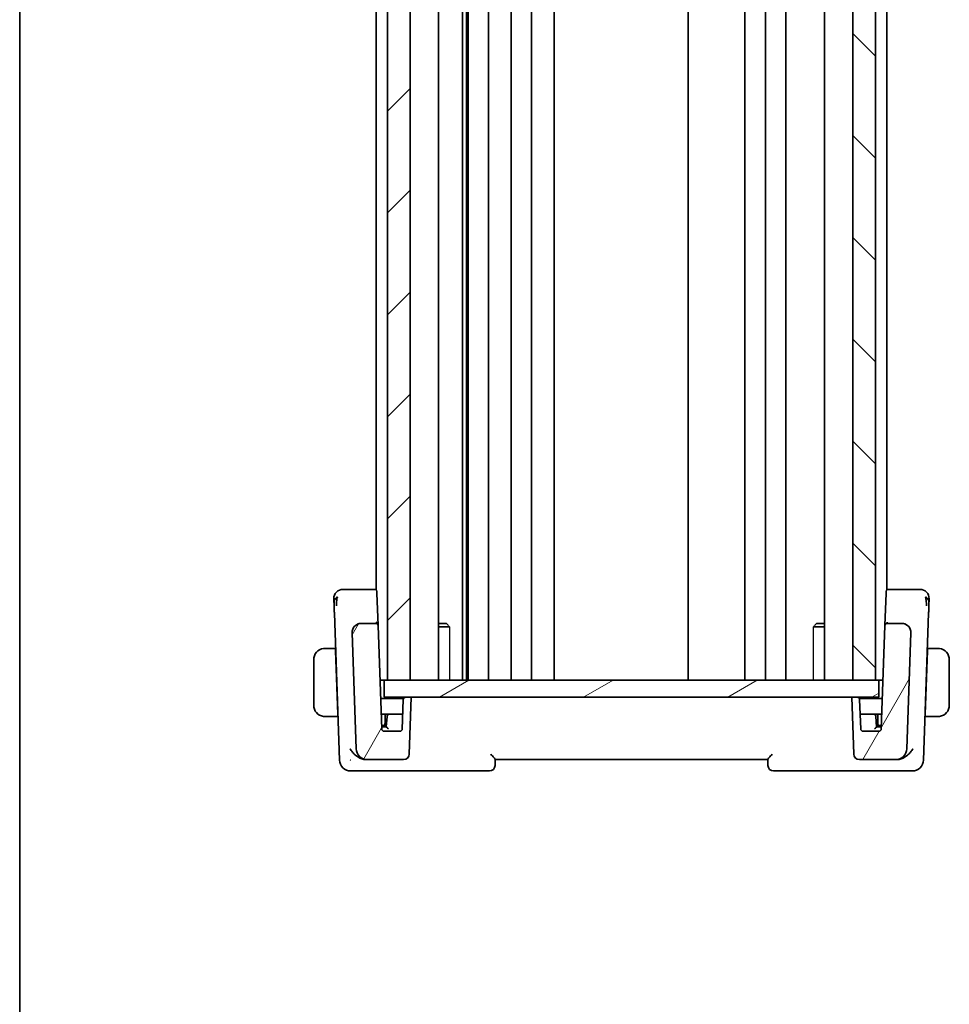
# Model space of a CAD drawing. Units: millimetres. Extents: x 0 to 2972, y 0 to 562.
# Drawn here: x 596 to 678, y 281 to 368 of the extents above; entities that cross this region are included whole.
import ezdxf

# ---------------------------------------------------------------- set-up
doc = ezdxf.new("R2010")
doc.units = ezdxf.units.MM
doc.header["$LTSCALE"] = 1.5
for name, color, linetype, lineweight in [('Border (ISO)', 7, 'Continuous', 35), ('Hatch (ISO)', 1, 'Continuous', 18), ('Visible (ISO)', 7, 'Continuous', 35), ('Visible Narrow (ISO)', 7, 'Continuous', 25)]:
    doc.layers.add(name, color=color, linetype=linetype, lineweight=lineweight)

# ---------------------------------------------------------------- blocks, each defined once
blk = doc.blocks.new('図面枠 tk図枠')
at = {"layer": 'Border (ISO)'}
blk.add_line((14.5, 289), (14.5, 8), dxfattribs=at)

msp = doc.modelspace()

# ---------------------------------------------------------------- hatches: boundary and pattern name
at = {"layer": 'Hatch (ISO)'}
h = msp.add_hatch(dxfattribs=at)
h.set_pattern_fill('ANSI31', color=256, scale=50.8, style=0)
h.set_pattern_definition([(45, (567.5, -16), (-4.49013, 4.49013), [])])
h.paths.add_polyline_path([(630.8991, 309.5602), (630.8991, 423.5602), (628.8991, 423.5602), (628.8991, 309.5602)])
h = msp.add_hatch(dxfattribs=at)
h.set_pattern_fill('ANSI31', color=256, scale=50.8, angle=90.00021, style=0)
h.set_pattern_definition([(135.0002, (567.5, -16), (-4.49011, -4.490145), [])])
h.paths.add_polyline_path([(669.8991, 423.5602), (669.8991, 309.5602), (671.8991, 309.5602), (671.8991, 423.5602)])
h = msp.add_hatch(dxfattribs=at)
h.set_pattern_fill('ANSI31', color=256, scale=50.8, angle=14.999978, style=0)
h.set_pattern_definition([(60, (567.5, -16), (-5.49926, 3.175), [])])
edge = h.paths.add_edge_path()
edge.add_ellipse((630.3242, 303.0602), major_axis=(0, -0.5), ratio=1, start_angle=0, end_angle=88)
edge.add_line((630.8239, 303.0428), (630.9991, 308.0602))
edge.add_line((630.9991, 308.0602), (630.497, 308.0602))
edge.add_ellipse((630.497, 307.8602), major_axis=(0, 0.2), ratio=1, start_angle=0, end_angle=88)
edge.add_line((630.2972, 307.8672), (630.2059, 305.2533))
edge.add_ellipse((630.006, 305.2602), major_axis=(0.1999, -0.007), ratio=1, start_angle=272, end_angle=360, ccw=False)
edge.add_line((630.006, 305.0602), (628.5923, 305.0602))
edge.add_ellipse((628.5923, 305.2602), major_axis=(0, -0.2), ratio=1, start_angle=272, end_angle=360, ccw=False)
edge.add_line((628.3924, 305.2533), (628.0741, 314.3672))
edge.add_ellipse((627.8743, 314.3602), major_axis=(0.1999, 0.007), ratio=1, start_angle=0, end_angle=88)
edge.add_line((627.8743, 314.5602), (626.5823, 314.5602))
edge.add_ellipse((626.5823, 313.7602), major_axis=(0, 0.8), ratio=1, start_angle=0, end_angle=92)
edge.add_line((625.7828, 313.7323), (626.1393, 303.5254))
edge.add_ellipse((627.1386, 303.5602), major_axis=(-0.9994, -0.0349), ratio=1, start_angle=0, end_angle=88)
edge.add_line((627.1386, 302.5602), (630.3242, 302.5602))
edge = h.paths.add_edge_path()
edge.add_ellipse((670.4741, 303.0602), major_axis=(-0.4997, -0.0174), ratio=1, start_angle=0, end_angle=88)
edge.add_line((670.4741, 302.5602), (673.6596, 302.5602))
edge.add_ellipse((673.6596, 303.5602), major_axis=(0, -1), ratio=1, start_angle=0, end_angle=88)
edge.add_line((674.659, 303.5254), (675.0155, 313.7323))
edge.add_ellipse((674.216, 313.7602), major_axis=(0.7995, -0.0279), ratio=1, start_angle=0, end_angle=92)
edge.add_line((674.216, 314.5602), (672.924, 314.5602))
edge.add_ellipse((672.924, 314.3602), major_axis=(0, 0.2), ratio=1, start_angle=0, end_angle=88)
edge.add_line((672.7242, 314.3672), (672.4059, 305.2533))
edge.add_ellipse((672.206, 305.2602), major_axis=(0.1999, -0.007), ratio=1, start_angle=272, end_angle=360, ccw=False)
edge.add_line((672.206, 305.0602), (670.7923, 305.0602))
edge.add_ellipse((670.7923, 305.2602), major_axis=(0, -0.2), ratio=1, start_angle=272, end_angle=360, ccw=False)
edge.add_line((670.5924, 305.2533), (670.5011, 307.8672))
edge.add_ellipse((670.3012, 307.8602), major_axis=(0.1999, 0.007), ratio=1, start_angle=0, end_angle=88)
edge.add_line((670.3012, 308.0602), (669.7991, 308.0602))
edge.add_line((669.7991, 308.0602), (669.9744, 303.0428))
h = msp.add_hatch(dxfattribs=at)
h.set_pattern_fill('ANSI31', color=256, scale=50.8, angle=-14.999978, style=0)
h.set_pattern_definition([(30, (567.5, -16), (-3.175, 5.49926), [])])
h.paths.add_polyline_path([(628.5991, 309.5602), (628.5991, 308.0602), (630.497, 308.0602), (630.9991, 308.0602), (669.7991, 308.0602), (670.3012, 308.0602), (672.1991, 308.0602), (672.1991, 309.5602), (671.8991, 309.5602), (669.8991, 309.5602), (630.8991, 309.5602), (628.8991, 309.5602)])

# ---------------------------------------------------------------- linework, layer by layer
at = {"layer": 'Visible (ISO)'}
for p, q in [((628.8991, 423.5602), (628.8991, 309.5602)), ((630.8991, 309.5602), (630.8991, 423.5602)), ((633.4012, 423.5602), (633.4012, 309.5602)), ((635.5086, 423.5602), (635.5086, 309.5602)), ((635.8768, 423.5602), (635.8768, 309.5602)), ((635.9991, 423.5602), (635.9991, 309.5602)), ((637.7991, 423.5602), (637.7991, 309.5602)), ((639.7991, 423.5602), (639.7991, 309.5602)), ((641.5991, 423.5602), (641.5991, 309.5602)), ((643.5991, 423.5602), (643.5991, 309.5602)), ((655.3991, 423.5602), (655.3991, 309.5602)), ((660.3991, 423.5602), (660.3991, 309.5602)), ((660.3991, 423.5602), (660.3991, 309.5602)), ((662.1991, 423.5602), (662.1991, 309.5602)), ((663.9991, 423.5602), (663.9991, 309.5602)), ((667.397, 423.5602), (667.397, 309.5602)), ((669.8991, 423.5602), (669.8991, 309.5602)), ((671.8991, 309.5602), (671.8991, 423.5602)), ((627.8991, 415.6082), (627.8991, 317.5123)), ((672.8991, 415.6082), (672.8991, 317.5123)), ((627.7695, 317.5602), (625.8806, 317.5602)), ((627.8991, 317.5602), (627.7695, 317.5602)), ((673.0288, 317.5602), (672.8991, 317.5602)), ((674.9177, 317.5602), (673.0288, 317.5602)), ((627.9694, 317.3672), (627.974, 317.235)), ((628.0741, 314.3672), (627.974, 317.235)), ((672.8243, 317.235), (672.7244, 314.3748)), ((672.8243, 317.235), (672.8289, 317.3672)), ((624.2225, 315.4587), (624.6742, 302.5254)), ((676.1241, 302.5254), (676.5758, 315.4587)), ((627.8743, 314.5602), (626.5823, 314.5602)), ((627.8991, 314.6649), (627.8991, 314.6645)), ((628.3924, 305.2533), (628.0741, 314.3672)), ((633.4012, 314.5602), (634.0924, 314.5602)), ((634.3722, 314.2535), (633.4012, 314.2535)), ((634.0924, 314.5602), (634.2256, 314.427)), ((667.397, 314.2535), (666.4261, 314.2535)), ((666.7059, 314.5602), (666.5727, 314.427)), ((666.7059, 314.5602), (667.397, 314.5602)), ((672.7242, 314.3672), (672.4059, 305.2533)), ((672.8991, 314.6649), (672.8991, 314.6645)), ((674.216, 314.5602), (672.924, 314.5602)), ((625.7828, 313.7323), (626.1393, 303.5254)), ((674.659, 303.5254), (675.0155, 313.7323)), ((624.3146, 312.3602), (623.6535, 312.3602)), ((624.3146, 312.3602), (624.3216, 312.1602)), ((624.3146, 312.3602), (624.3307, 312.3602)), ((676.4676, 312.3602), (676.4837, 312.3602)), ((676.4767, 312.1602), (676.4837, 312.3602)), ((677.1448, 312.3602), (676.4837, 312.3602)), ((624.5172, 306.5602), (624.3216, 312.1602)), ((624.3377, 312.1602), (624.3216, 312.1602)), ((676.2811, 306.5602), (676.4767, 312.1602)), ((676.4767, 312.1602), (676.4606, 312.1602)), ((622.3991, 311.3602), (622.3991, 307.3602)), ((678.3991, 307.3602), (678.3991, 311.3602)), ((628.5991, 309.5602), (628.242, 309.5602)), ((628.5991, 309.5602), (628.5991, 308.0602)), ((672.1991, 309.5602), (628.5991, 309.5602)), ((628.8991, 309.5602), (630.8991, 309.5602)), ((669.8991, 309.5602), (671.8991, 309.5602)), ((672.5563, 309.5602), (672.1991, 309.5602)), ((672.1991, 308.0602), (672.1991, 309.5602)), ((628.5991, 308.0602), (672.1991, 308.0602)), ((630.9991, 308.0602), (630.497, 308.0602)), ((630.8239, 303.0428), (630.9991, 308.0602)), ((670.3012, 308.0602), (669.7991, 308.0602)), ((669.7991, 308.0602), (669.9744, 303.0428)), ((630.3238, 307.9602), (628.2979, 307.9602)), ((630.2972, 307.8672), (630.2059, 305.2533)), ((672.5004, 307.9602), (670.4745, 307.9602)), ((670.5924, 305.2533), (670.5011, 307.8672)), ((623.6535, 306.3602), (624.5241, 306.3602)), ((624.5172, 306.5602), (624.5241, 306.3602)), ((624.5172, 306.5602), (624.5333, 306.5602)), ((624.5241, 306.3602), (624.5403, 306.3602)), ((628.3468, 306.5602), (629.0626, 306.5602)), ((628.6991, 305.7602), (628.6991, 306.5602)), ((628.8631, 306.3742), (628.7991, 305.4602)), ((630.0449, 306.5602), (629.0626, 306.5602)), ((630.2515, 306.5602), (630.0449, 306.5602)), ((670.7534, 306.5602), (670.5468, 306.5602)), ((671.7357, 306.5602), (670.7534, 306.5602)), ((671.7357, 306.5602), (672.4515, 306.5602)), ((671.9991, 305.4602), (671.9352, 306.3742)), ((672.0991, 306.5602), (672.0991, 305.7602)), ((676.258, 306.3602), (676.2741, 306.3602)), ((676.265, 306.5602), (676.2811, 306.5602)), ((676.2741, 306.3602), (676.2811, 306.5602)), ((676.2741, 306.3602), (677.1448, 306.3602)), ((628.3817, 305.5602), (628.4991, 305.5602)), ((628.5918, 305.4602), (628.3852, 305.4602)), ((628.4991, 305.5602), (628.8061, 305.5602)), ((628.7993, 305.4602), (628.5918, 305.4602)), ((671.9922, 305.5602), (672.2991, 305.5602)), ((672.2065, 305.4602), (671.999, 305.4602)), ((672.4131, 305.4602), (672.2065, 305.4602)), ((672.2991, 305.5602), (672.4166, 305.5602)), ((630.006, 305.0602), (628.5923, 305.0602)), ((672.206, 305.0602), (670.7923, 305.0602)), ((626.9741, 302.5602), (627.1386, 302.5602)), ((627.1386, 302.5602), (630.3242, 302.5602)), ((638.3811, 302.0428), (638.3993, 302.5651)), ((638.3991, 302.5602), (662.3991, 302.5602)), ((662.399, 302.5651), (662.4172, 302.0428)), ((670.4741, 302.5602), (673.6596, 302.5602)), ((673.6596, 302.5602), (673.8242, 302.5602)), ((625.6736, 301.5602), (626.7358, 301.5602)), ((626.7358, 301.5602), (637.8814, 301.5602)), ((662.9169, 301.5602), (674.0625, 301.5602)), ((674.0625, 301.5602), (675.1247, 301.5602))]:
    msp.add_line(p, q, dxfattribs=at)
for centre, radius, start, end in [((624.9776, 316.7602), 0.8, 90, 136), ((627.7695, 317.3602), 0.2, 2, 90), ((673.0288, 317.3602), 0.2, 90, 178), ((675.8207, 316.7602), 0.8, 44, 90), ((624.9776, 316.7602), 0.8, 136, 182), ((675.8207, 316.7602), 0.8, 358, 44), ((626.5823, 313.7602), 0.8, 90, 182), ((627.8743, 314.3602), 0.2, 2, 90), ((672.924, 314.3602), 0.2, 90, 178), ((674.216, 313.7602), 0.8, 358, 90), ((623.3991, 311.3602), 1, 97.635382, 180), ((677.3991, 311.3602), 1, 0, 82.364618), ((630.497, 307.8602), 0.2, 90, 178), ((670.3012, 307.8602), 0.2, 2, 90), ((623.3991, 307.3602), 1, 180, 262.364618), ((677.3991, 307.3602), 1, 277.635382, 0), ((629.0626, 306.3602), 0.2, 90, 176), ((671.7357, 306.3602), 0.2, 4, 90), ((628.4991, 305.7602), 0.2, 270, 0), ((672.2991, 305.7602), 0.2, 180, 270), ((628.5923, 305.2602), 0.2, 182, 270), ((630.006, 305.2602), 0.2, 270, 358), ((670.7923, 305.2602), 0.2, 182, 270), ((672.206, 305.2602), 0.2, 270, 358), ((627.1386, 303.5602), 1, 182, 270), ((630.3242, 303.0602), 0.5, 270, 358), ((670.4741, 303.0602), 0.5, 182, 270), ((673.6596, 303.5602), 1, 270, 358), ((625.6736, 302.5602), 1, 182, 270), ((637.8814, 302.0602), 0.5, 270, 358), ((662.9169, 302.0602), 0.5, 182, 270), ((675.1247, 302.5602), 1, 270, 358)]:
    msp.add_arc(centre, radius, start, end, dxfattribs=at)
for centre, major_axis, ratio, start_param, end_param in [((628.9856, 305.2602), (-0.1865, 0.2), 0.0174126, 4.7310595, 6.2669492), ((671.8126, 305.2602), (0.1865, 0.2), 0.0174126, 0.0162361, 1.5521258), ((626.991, 303.5965), (-0.1527, -1.0262), 0.9420373, 6.2599794, 6.4225717), ((673.8073, 303.5965), (0.1527, -1.0262), 0.9420373, 6.1437989, 6.3063912)]:
    msp.add_ellipse(centre, major_axis=major_axis, ratio=ratio, start_param=start_param, end_param=end_param, dxfattribs=at)
for points, knots in [([(625.2158, 317.5602), (625.1852, 317.5602), (625.1569, 317.5602), (625.1315, 317.5602), (625.1062, 317.5602), (625.0839, 317.5602), (625.065, 317.5602), (625.0462, 317.5602), (625.0308, 317.5602), (625.0186, 317.5602), (625.0063, 317.5602), (624.9973, 317.5602), (624.9911, 317.5602), (624.9848, 317.5602), (624.9812, 317.5602), (624.9794, 317.5602), (624.9785, 317.5602), (624.978, 317.5602), (624.9778, 317.5602), (624.9776, 317.5602), (624.9776, 317.5602), (624.9776, 317.5602)], [0.5, 0.5, 0.5, 0.5, 0.58346066, 0.58346066, 0.58346066, 0.66678554, 0.66678554, 0.66678554, 0.75004643, 0.75004643, 0.75004643, 0.8333146, 0.8333146, 0.8333146, 0.91666135, 0.91666135, 0.91666135, 0.9589756, 0.9589756, 0.9589756, 1, 1, 1, 1]), ([(625.8806, 317.5602), (625.8452, 317.5602), (625.8093, 317.5602), (625.7719, 317.5602), (625.7345, 317.5602), (625.6955, 317.5602), (625.6566, 317.5602), (625.6176, 317.5602), (625.5787, 317.5602), (625.5399, 317.5602), (625.5011, 317.5602), (625.4623, 317.5602), (625.4244, 317.5602), (625.3865, 317.5602), (625.3494, 317.5602), (625.3143, 317.5602), (625.2793, 317.5602), (625.2463, 317.5602), (625.2158, 317.5602)], [0, 0, 0, 0, 0.08333447, 0.08333447, 0.08333447, 0.16667181, 0.16667181, 0.16667181, 0.25000911, 0.25000911, 0.25000911, 0.33334348, 0.33334348, 0.33334348, 0.41667201, 0.41667201, 0.41667201, 0.5, 0.5, 0.5, 0.5]), ([(675.583, 317.5602), (675.5523, 317.5602), (675.5189, 317.5602), (675.4838, 317.5602), (675.4487, 317.5602), (675.4118, 317.5602), (675.3741, 317.5602), (675.3364, 317.5602), (675.2978, 317.5602), (675.2589, 317.5602), (675.2199, 317.5602), (675.1805, 317.5602), (675.1416, 317.5602), (675.1027, 317.5602), (675.0643, 317.5602), (675.0269, 317.5602), (675.008, 317.5602), (674.9893, 317.5602), (674.9709, 317.5602), (674.953, 317.5602), (674.9352, 317.5602), (674.9177, 317.5602)], [0.5, 0.5, 0.5, 0.5, 0.58346501, 0.58346501, 0.58346501, 0.66679121, 0.66679121, 0.66679121, 0.75005114, 0.75005114, 0.75005114, 0.8333168, 0.8333168, 0.8333168, 0.91666021, 0.91666021, 0.91666021, 0.95886501, 0.95886501, 0.95886501, 1, 1, 1, 1]), ([(675.8207, 317.5602), (675.8207, 317.5602), (675.8206, 317.5602), (675.8188, 317.5602), (675.817, 317.5602), (675.8135, 317.5602), (675.8072, 317.5602), (675.801, 317.5602), (675.7922, 317.5602), (675.7799, 317.5602), (675.7677, 317.5602), (675.7521, 317.5602), (675.7331, 317.5602), (675.7142, 317.5602), (675.692, 317.5602), (675.6669, 317.5602), (675.6417, 317.5602), (675.6136, 317.5602), (675.583, 317.5602)], [0, 0, 0, 0, 0.08333426, 0.08333426, 0.08333426, 0.16667126, 0.16667126, 0.16667126, 0.25000823, 0.25000823, 0.25000823, 0.3333424, 0.3333424, 0.3333424, 0.41667101, 0.41667101, 0.41667101, 0.5, 0.5, 0.5, 0.5]), ([(624.1781, 316.7323), (624.1781, 316.7323), (624.1781, 316.7322), (624.1782, 316.7295), (624.1783, 316.7268), (624.1784, 316.7214), (624.1788, 316.7118), (624.1791, 316.7022), (624.1796, 316.6885), (624.1802, 316.6698), (624.1809, 316.6512), (624.1817, 316.6276), (624.1827, 316.5992), (624.1837, 316.5708), (624.1849, 316.5374), (624.1862, 316.4997), (624.1867, 316.4855), (624.1872, 316.4707), (624.1877, 316.4553), (624.1886, 316.4298), (624.1896, 316.4029), (624.1905, 316.3747)], [0, 0, 0, 0, 0.08330973, 0.08330973, 0.08330973, 0.16661905, 0.16661905, 0.16661905, 0.24992832, 0.24992832, 0.24992832, 0.33323789, 0.33323789, 0.33323789, 0.41654811, 0.41654811, 0.41654811, 0.44795272, 0.44795272, 0.44795272, 0.5, 0.5, 0.5, 0.5]), ([(624.4538, 316.7042), (624.4465, 316.6659), (624.4207, 316.5025), (624.4078, 316.2804), (624.4033, 316.1127)], [0.22201626, 0.22201626, 0.22201626, 0.22201626, 0.33333333, 0.66666667, 0.66666667, 0.66666667, 0.66666667]), ([(676.3445, 316.7046), (676.3518, 316.666), (676.3776, 316.5022), (676.3905, 316.2803), (676.395, 316.1128)], [0.2213828, 0.2213828, 0.2213828, 0.2213828, 0.33333333, 0.66666667, 0.66666667, 0.66666667, 0.66666667]), ([(676.6078, 316.3753), (676.6093, 316.4206), (676.6108, 316.4619), (676.6121, 316.4993), (676.6134, 316.5363), (676.6145, 316.5695), (676.6156, 316.5983), (676.6166, 316.6269), (676.6174, 316.651), (676.6181, 316.6698), (676.6187, 316.6887), (676.6192, 316.7022), (676.6195, 316.7116), (676.6196, 316.7135), (676.6196, 316.7152), (676.6197, 316.7168), (676.6199, 316.7232), (676.6201, 316.7271), (676.6201, 316.7294), (676.6202, 316.7322), (676.6202, 316.7323), (676.6202, 316.7323)], [0.5, 0.5, 0.5, 0.5, 0.58399681, 0.58399681, 0.58399681, 0.66711936, 0.66711936, 0.66711936, 0.74993435, 0.74993435, 0.74993435, 0.83298768, 0.83298768, 0.83298768, 0.84975432, 0.84975432, 0.84975432, 0.91649002, 0.91649002, 0.91649002, 1, 1, 1, 1]), ([(624.1905, 316.3747), (624.1921, 316.3294), (624.1938, 316.2806), (624.1956, 316.2296), (624.1974, 316.1788), (624.1992, 316.1256), (624.2011, 316.0716), (624.203, 316.0177), (624.2049, 315.9629), (624.2068, 315.9086), (624.2087, 315.8543), (624.2106, 315.8005), (624.2124, 315.7482), (624.214, 315.7038), (624.2155, 315.6606), (624.2169, 315.619), (624.2172, 315.6115), (624.2175, 315.6041), (624.2177, 315.5967), (624.2194, 315.5483), (624.221, 315.5022), (624.2225, 315.4587)], [0.5, 0.5, 0.5, 0.5, 0.58361053, 0.58361053, 0.58361053, 0.66696028, 0.66696028, 0.66696028, 0.75017054, 0.75017054, 0.75017054, 0.83336055, 0.83336055, 0.83336055, 0.90397039, 0.90397039, 0.90397039, 0.91664706, 0.91664706, 0.91664706, 1, 1, 1, 1]), ([(676.5758, 315.4587), (676.5776, 315.5109), (676.5795, 315.5646), (676.5815, 315.6237), (676.5836, 315.6829), (676.5858, 315.7476), (676.5881, 315.8123), (676.5904, 315.8769), (676.5926, 315.9415), (676.5949, 316.0059), (676.5971, 316.0702), (676.5994, 316.1344), (676.6015, 316.197), (676.6018, 316.2043), (676.6021, 316.2116), (676.6023, 316.2189), (676.6042, 316.2746), (676.6061, 316.327), (676.6078, 316.3753)], [0, 0, 0, 0, 0.09981501, 0.09981501, 0.09981501, 0.19965012, 0.19965012, 0.19965012, 0.29944212, 0.29944212, 0.29944212, 0.39912804, 0.39912804, 0.39912804, 0.41078077, 0.41078077, 0.41078077, 0.5, 0.5, 0.5, 0.5]), ([(628.0741, 314.3672), (628.0741, 314.3677), (628.0741, 314.3682), (628.0697, 314.5134), (627.9736, 314.6666), (627.8705, 314.669)], [-0.00053164, -0.00053164, -0.00053164, -0.00053164, 0, 0, 0.15459197, 0.15459197, 0.15459197, 0.15459197]), ([(672.7242, 314.3672), (672.7241, 314.3681), (672.7241, 314.369), (672.7242, 314.3704), (672.7242, 314.371), (672.7243, 314.372), (672.7243, 314.3724), (672.7243, 314.3731), (672.7243, 314.3734), (672.7244, 314.3743), (672.7244, 314.3748), (672.7245, 314.376), (672.7245, 314.3765), (672.7245, 314.377)], [0, 0, 0, 0, 0.0002770277, 0.0002770277, 0.0004340629, 0.0004340629, 0.0005709106, 0.0005709106, 0.0006594511, 0.0006594511, 0.0008629044, 0.0008629044, 0.0012188408, 0.0012188408, 0.0012188408, 0.0012188408]), ([(672.924, 314.5602), (672.924, 314.5602), (672.924, 314.5602), (672.9247, 314.5604), (672.9254, 314.5699), (672.9266, 314.6062), (672.9272, 314.6331), (672.9278, 314.6683), (672.9278, 314.6687), (672.9278, 314.669)], [-0.042002985, -0.042002985, -0.042002985, -0.042002985, -0.041807111, -0.041807111, -0.020903556, -0.020903556, 0, 0, 0.000195842, 0.000195842, 0.000195842, 0.000195842]), ([(625.7825, 313.7453), (625.7825, 313.7453), (625.7825, 313.7453), (625.7825, 313.7458), (625.7825, 313.7464), (625.7824, 313.7496), (625.7824, 313.7526), (625.7823, 313.7602), (625.7823, 313.7651), (625.7825, 313.7792), (625.7828, 313.7889), (625.7839, 313.8122), (625.7849, 313.826), (625.7883, 313.8597), (625.791, 313.8797), (625.7972, 313.9145), (625.8003, 313.9296), (625.8039, 313.9445)], [0.020150068, 0.020150068, 0.020150068, 0.020150068, 0.020221592, 0.020221592, 0.020522764, 0.020522764, 0.021710101, 0.021710101, 0.0234259, 0.0234259, 0.026495359, 0.026495359, 0.030631084, 0.030631084, 0.03666343, 0.03666343, 0.041268844, 0.041268844, 0.041268844, 0.041268844]), ([(625.8355, 314.0469), (625.8366, 314.0499), (625.8378, 314.0529), (625.8402, 314.0591), (625.8416, 314.0623), (625.8434, 314.0667), (625.844, 314.0682), (625.8444, 314.0693), (625.8445, 314.0694), (625.8446, 314.0696), (625.8446, 314.0697), (625.8447, 314.0698), (625.8447, 314.0698), (625.8447, 314.0698)], [0.0521274269, 0.0521274269, 0.0521274269, 0.0521274269, 0.0531447716, 0.0531447716, 0.0543053865, 0.0543053865, 0.0548535612, 0.0548535612, 0.0549273199, 0.0549273199, 0.0550013739, 0.0550013739, 0.0550493537, 0.0550493537, 0.0550493537, 0.0550493537]), ([(674.9628, 314.0469), (674.9694, 314.0298), (674.9754, 314.0124), (674.9856, 313.9791), (674.9903, 313.9619), (674.9944, 313.9445)], [0, 0, 0, 0, 0.005516927, 0.005516927, 0.010959737, 0.010959737, 0.010959737, 0.010959737]), ([(623.3991, 312.3603), (623.3978, 312.3603), (623.3957, 312.3603), (623.3928, 312.3602), (623.3867, 312.3602), (623.3775, 312.3601), (623.3669, 312.3597), (623.3589, 312.3595), (623.3501, 312.3591), (623.3412, 312.3586), (623.3327, 312.3581), (623.3241, 312.3575), (623.3159, 312.3568), (623.3069, 312.356), (623.2984, 312.3552), (623.2909, 312.3544), (623.2787, 312.353), (623.2695, 312.3518), (623.2663, 312.3514)], [0.00000014, 0.00000014, 0.00000014, 0.00000014, 0.09424462, 0.09424462, 0.09424462, 0.29608497, 0.29608497, 0.29608497, 0.44613462, 0.44613462, 0.44613462, 0.58843853, 0.58843853, 0.58843853, 0.74422937, 0.74422937, 0.74422937, 1, 1, 1, 1]), ([(623.4472, 312.3602), (623.4369, 312.3602), (623.4275, 312.3602), (623.4196, 312.3602), (623.4105, 312.3603), (623.4034, 312.3603), (623.3991, 312.3603)], [0.74172688, 0.74172688, 0.74172688, 0.74172688, 0.86054632, 0.86054632, 0.86054632, 1, 1, 1, 1]), ([(623.6535, 312.3602), (623.6466, 312.3602), (623.6337, 312.3602), (623.6174, 312.3602), (623.6068, 312.3602), (623.5947, 312.3602), (623.5818, 312.3602), (623.5706, 312.3602), (623.5587, 312.3602), (623.5468, 312.3602), (623.5354, 312.3602), (623.5239, 312.3602), (623.5127, 312.3602), (623.5014, 312.3602), (623.4903, 312.3602), (623.4797, 312.3602), (623.4682, 312.3602), (623.4572, 312.3602), (623.4472, 312.3602)], [0, 0, 0, 0, 0.19035453, 0.19035453, 0.19035453, 0.31386322, 0.31386322, 0.31386322, 0.42140608, 0.42140608, 0.42140608, 0.52396797, 0.52396797, 0.52396797, 0.62813475, 0.62813475, 0.62813475, 0.74172688, 0.74172688, 0.74172688, 0.74172688]), ([(677.3511, 312.3602), (677.3392, 312.3602), (677.326, 312.3602), (677.312, 312.3602), (677.2992, 312.3602), (677.2858, 312.3602), (677.2721, 312.3602), (677.2582, 312.3602), (677.2441, 312.3602), (677.2306, 312.3602), (677.2154, 312.3602), (677.2009, 312.3602), (677.1881, 312.3602), (677.1683, 312.3602), (677.1526, 312.3602), (677.1448, 312.3602)], [0.25827312, 0.25827312, 0.25827312, 0.25827312, 0.39314391, 0.39314391, 0.39314391, 0.51690147, 0.51690147, 0.51690147, 0.64201572, 0.64201572, 0.64201572, 0.78266988, 0.78266988, 0.78266988, 1, 1, 1, 1]), ([(677.3991, 312.3602), (677.3968, 312.3602), (677.3935, 312.3602), (677.3895, 312.3602), (677.3803, 312.3603), (677.3668, 312.3602), (677.3511, 312.3602)], [0.00000016, 0.00000016, 0.00000016, 0.00000016, 0.07789573, 0.07789573, 0.07789573, 0.25827312, 0.25827312, 0.25827312, 0.25827312]), ([(677.532, 312.3514), (677.5279, 312.3519), (677.5145, 312.3537), (677.4974, 312.3554), (677.4866, 312.3565), (677.4744, 312.3575), (677.4622, 312.3583), (677.4496, 312.3591), (677.4369, 312.3596), (677.4263, 312.3599), (677.4131, 312.3602), (677.4028, 312.3602), (677.3991, 312.3602)], [0, 0, 0, 0, 0.3215828, 0.3215828, 0.3215828, 0.5255123, 0.5255123, 0.5255123, 0.7373622, 0.7373622, 0.7373622, 1, 1, 1, 1]), ([(623.2663, 306.3691), (623.2704, 306.3686), (623.2838, 306.3668), (623.3009, 306.3651), (623.3117, 306.364), (623.3239, 306.363), (623.336, 306.3622), (623.3487, 306.3614), (623.3614, 306.3609), (623.372, 306.3606), (623.3852, 306.3603), (623.3955, 306.3603), (623.3991, 306.3603)], [0, 0, 0, 0, 0.3215828, 0.3215828, 0.3215828, 0.5255123, 0.5255123, 0.5255123, 0.7373622, 0.7373622, 0.7373622, 1, 1, 1, 1]), ([(623.3991, 306.3603), (623.4015, 306.3603), (623.4048, 306.3603), (623.4088, 306.3603), (623.418, 306.3602), (623.4315, 306.3602), (623.4472, 306.3602)], [0.00000016, 0.00000016, 0.00000016, 0.00000016, 0.07789573, 0.07789573, 0.07789573, 0.25827312, 0.25827312, 0.25827312, 0.25827312]), ([(623.4472, 306.3602), (623.4591, 306.3602), (623.4723, 306.3602), (623.4863, 306.3602), (623.4991, 306.3602), (623.5125, 306.3602), (623.5262, 306.3602), (623.5401, 306.3602), (623.5542, 306.3602), (623.5677, 306.3602), (623.5829, 306.3602), (623.5974, 306.3602), (623.6102, 306.3602), (623.63, 306.3602), (623.6456, 306.3602), (623.6535, 306.3602)], [0.25827312, 0.25827312, 0.25827312, 0.25827312, 0.39314391, 0.39314391, 0.39314391, 0.51690147, 0.51690147, 0.51690147, 0.64201572, 0.64201572, 0.64201572, 0.78266988, 0.78266988, 0.78266988, 1, 1, 1, 1]), ([(677.1448, 306.3602), (677.1517, 306.3602), (677.1646, 306.3602), (677.1809, 306.3602), (677.1915, 306.3602), (677.2036, 306.3602), (677.2165, 306.3602), (677.2277, 306.3602), (677.2395, 306.3602), (677.2515, 306.3602), (677.2629, 306.3602), (677.2744, 306.3602), (677.2856, 306.3602), (677.2969, 306.3602), (677.308, 306.3602), (677.3186, 306.3602), (677.3301, 306.3602), (677.3411, 306.3602), (677.3511, 306.3602)], [0, 0, 0, 0, 0.19035453, 0.19035453, 0.19035453, 0.31386322, 0.31386322, 0.31386322, 0.42140608, 0.42140608, 0.42140608, 0.52396797, 0.52396797, 0.52396797, 0.62813475, 0.62813475, 0.62813475, 0.74172688, 0.74172688, 0.74172688, 0.74172688]), ([(677.3511, 306.3602), (677.3614, 306.3602), (677.3708, 306.3603), (677.3787, 306.3602), (677.3878, 306.3602), (677.3949, 306.3602), (677.3991, 306.3602)], [0.74172688, 0.74172688, 0.74172688, 0.74172688, 0.86054632, 0.86054632, 0.86054632, 1, 1, 1, 1]), ([(677.3991, 306.3602), (677.4005, 306.3602), (677.4026, 306.3602), (677.4055, 306.3603), (677.4116, 306.3603), (677.4208, 306.3604), (677.4314, 306.3608), (677.4394, 306.361), (677.4482, 306.3614), (677.4571, 306.3619), (677.4656, 306.3624), (677.4742, 306.363), (677.4824, 306.3637), (677.4914, 306.3645), (677.4999, 306.3653), (677.5074, 306.3661), (677.5196, 306.3675), (677.5287, 306.3687), (677.532, 306.3691)], [0.00000014, 0.00000014, 0.00000014, 0.00000014, 0.09424462, 0.09424462, 0.09424462, 0.29608497, 0.29608497, 0.29608497, 0.44613462, 0.44613462, 0.44613462, 0.58843853, 0.58843853, 0.58843853, 0.74422937, 0.74422937, 0.74422937, 1, 1, 1, 1]), ([(625.6101, 303.5254), (625.6107, 303.5243), (625.6113, 303.5232), (625.6652, 303.4201), (625.7327, 303.3188), (625.8908, 303.125), (625.9829, 303.0308), (626.223, 302.8284), (626.3581, 302.7442), (626.5326, 302.6601), (626.5888, 302.6368), (626.7024, 302.5986), (626.7595, 302.5837), (626.8159, 302.5739)], [-0.13619469, -0.13619469, -0.13619469, -0.13619469, -0.135874, -0.135874, -0.10602996, -0.10602996, -0.07630085, -0.07630085, -0.03645181, -0.03645181, -0.01822886, -0.01822886, 0, 0, 0, 0]), ([(638.3993, 302.5651), (638.3995, 302.5698), (638.3962, 302.5779), (638.3837, 302.5998), (638.3745, 302.6136), (638.344, 302.6562), (638.3147, 302.6945), (638.2329, 302.7913), (638.191, 302.8385), (638.1024, 302.9364), (638.0548, 302.9881), (638.0058, 303.0411), (638.005, 303.0419), (638.0042, 303.0428)], [0, 0, 0, 0, 0.010343085, 0.010343085, 0.020900957, 0.020900957, 0.038628474, 0.038628474, 0.052937815, 0.052937815, 0.067530121, 0.067530121, 0.067772735, 0.067772735, 0.067772735, 0.067772735]), ([(662.7941, 303.0428), (662.7933, 303.0419), (662.7925, 303.0411), (662.7435, 302.9882), (662.696, 302.9366), (662.6076, 302.8388), (662.5657, 302.7916), (662.4838, 302.6947), (662.4544, 302.6563), (662.4239, 302.6137), (662.4146, 302.5998), (662.4022, 302.5779), (662.3988, 302.5699), (662.399, 302.5651)], [-0.00035806, -0.00035806, -0.00035806, -0.00035806, 0, 0, 0.02150049, 0.02150049, 0.04258518, 0.04258518, 0.06881221, 0.06881221, 0.0844484, 0.0844484, 0.09976607, 0.09976607, 0.09976607, 0.09976607]), ([(673.9824, 302.5739), (674.0389, 302.5838), (674.0962, 302.5987), (674.2101, 302.637), (674.2664, 302.6604), (674.4408, 302.7446), (674.576, 302.8288), (674.8161, 303.0315), (674.9079, 303.1256), (675.0658, 303.3191), (675.1332, 303.4202), (675.187, 303.5232), (675.1876, 303.5243), (675.1882, 303.5254)], [-0.19268528, -0.19268528, -0.19268528, -0.19268528, -0.16673425, -0.16673425, -0.14079205, -0.14079205, -0.08425869, -0.08425869, -0.04221049, -0.04221049, 0, 0, 0.00045418, 0.00045418, 0.00045418, 0.00045418]), ([(625.6296, 302.5212), (625.6292, 302.5216), (625.6289, 302.5219), (625.6275, 302.5233), (625.6264, 302.5243), (625.6254, 302.5254)], [-0.00014258387, -0.00014258387, -0.00014258387, -0.00014258387, 0, 0, 0.00041739526, 0.00041739526, 0.00041739526, 0.00041739526]), ([(625.6254, 302.5254), (625.6259, 302.5234), (625.6265, 302.5214), (625.6273, 302.5187), (625.6275, 302.518), (625.6277, 302.5173)], [-0.00041739526, -0.00041739526, -0.00041739526, -0.00041739526, 0, 0, 0.00014370645, 0.00014370645, 0.00014370645, 0.00014370645])]:
    msp.add_open_spline(points, degree=3, knots=knots, dxfattribs=at)
for points in [[(624.5082, 316.9106), (624.4637, 316.8899), (624.3816, 316.8395), (624.2468, 316.7133), (624.1861, 316.5023), (624.1905, 316.3747)], [(624.5082, 316.9106), (624.4863, 316.8465), (624.4683, 316.7806), (624.4538, 316.7042)], [(676.2903, 316.9108), (676.3347, 316.89), (676.4166, 316.8396), (676.5516, 316.7139), (676.6122, 316.5029), (676.6078, 316.3753)], [(676.2903, 316.9108), (676.312, 316.8468), (676.33, 316.7808), (676.3445, 316.7046)], [(626.2698, 314.4966), (626.3026, 314.5106), (626.3365, 314.5224), (626.371, 314.5318)], [(674.4273, 314.5318), (674.4617, 314.5224), (674.4957, 314.5106), (674.5285, 314.4966)]]:
    msp.add_open_spline(points, degree=3, dxfattribs=at)
at = {"layer": 'Visible Narrow (ISO)'}
for p, q in [((634.3722, 314.2535), (634.3722, 309.5602)), ((666.4261, 309.5602), (666.4261, 314.2535))]:
    msp.add_line(p, q, dxfattribs=at)
for points, knots in [([(634.3722, 314.2535), (634.3574, 314.2712), (634.3434, 314.288), (634.3009, 314.3395), (634.2722, 314.3745), (634.2408, 314.411), (634.2323, 314.4203), (634.2257, 314.4269)], [0.333855859, 0.333855859, 0.333855859, 0.333855859, 0.342077828, 0.342077828, 0.360656531, 0.360656531, 0.369307119, 0.369307119, 0.369307119, 0.369307119]), ([(666.5726, 314.4269), (666.566, 314.4203), (666.5575, 314.411), (666.526, 314.3745), (666.4974, 314.3395), (666.4549, 314.288), (666.4409, 314.2712), (666.4261, 314.2535)], [0.389163355, 0.389163355, 0.389163355, 0.389163355, 0.397813939, 0.397813939, 0.416392643, 0.416392643, 0.424614611, 0.424614611, 0.424614611, 0.424614611])]:
    msp.add_open_spline(points, degree=3, knots=knots, dxfattribs=at)

# ---------------------------------------------------------------- block references
at = {"xscale": 2, "yscale": 2, "zscale": 2}
msp.add_blockref('図面枠 tk図枠', (567.5, -16), dxfattribs=at)

doc.saveas('drawing.dxf')
